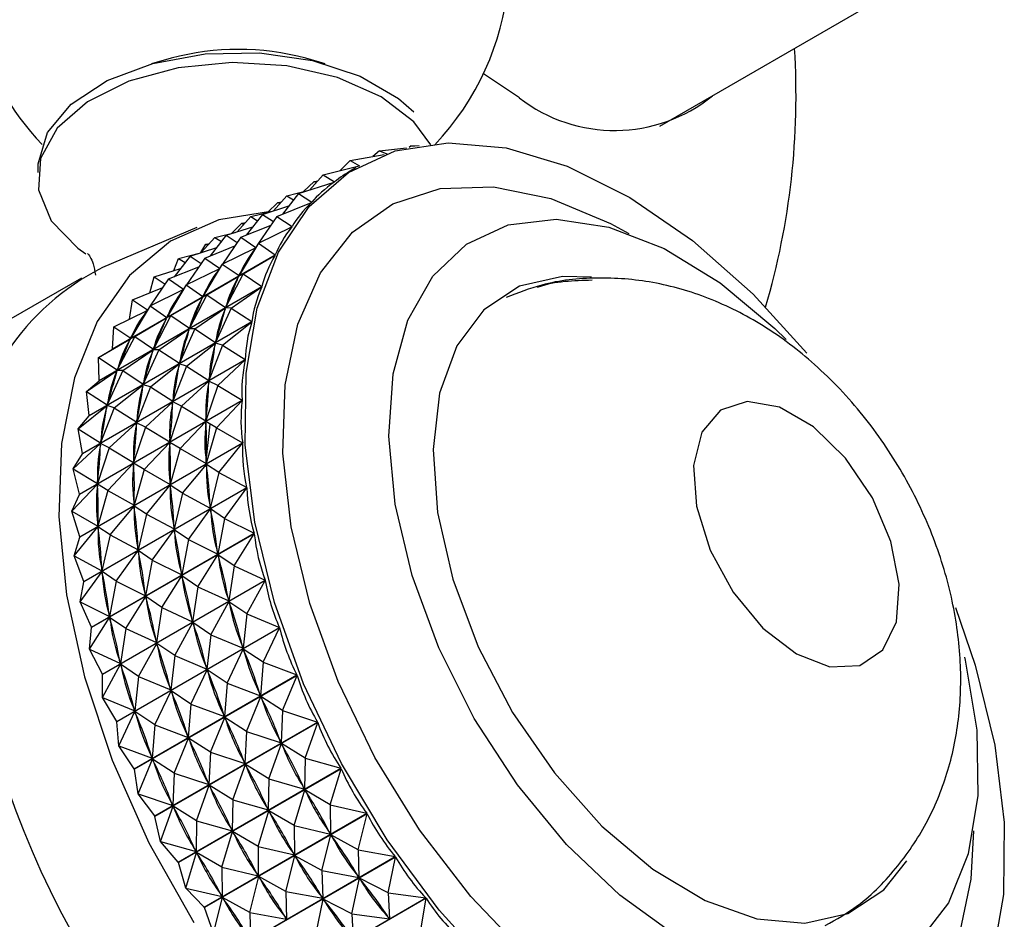
# Model space of a CAD drawing. Units: millimetres. Extents: x 4 to 1496, y 5 to 1495.
# Drawn here: x 192 to 215, y 312 to 334 of the extents above; entities that cross this region are included whole.
import ezdxf

# ---------------------------------------------------------------- set-up
doc = ezdxf.new("R2010")
doc.units = ezdxf.units.MM

msp = doc.modelspace()

# ---------------------------------------------------------------- linework, layer by layer
at = {"color": 7, "linetype": 'Continuous', "lineweight": 25}
for p, q in [((206.944, 331.068), (213.157, 334.655)), ((195.231, 332.698), (194.763, 332.568)), ((198.926, 332.568), (198.457, 332.698)), ((203.579, 331.749), (202.717, 332.322)), ((200.229, 330.477), (200.873, 330.548)), ((200.986, 330.599), (200.935, 330.562)), ((200.986, 330.599), (201.176, 330.608)), ((200.986, 330.599), (201.063, 330.588)), ((199.522, 330.244), (200.334, 330.388)), ((200.229, 330.477), (200.068, 330.34)), ((200.229, 330.477), (200.399, 330.411)), ((198.873, 329.902), (199.738, 330.117)), ((199.522, 330.244), (199.273, 330.002)), ((199.522, 330.244), (199.749, 330.123)), ((199.658, 330.072), (199.582, 330.028)), ((198.873, 329.902), (198.548, 329.54)), ((198.873, 329.902), (199.144, 329.735)), ((198.286, 329.455), (199.139, 329.731)), ((198.656, 329.744), (198.407, 329.502)), ((198.656, 329.744), (198.745, 329.759)), ((198.656, 329.744), (198.707, 329.717)), ((199.136, 329.73), (199.144, 329.735)), ((198.006, 329.402), (197.682, 329.04)), ((198.286, 329.455), (197.898, 328.96)), ((198.006, 329.402), (198.501, 329.525)), ((198.006, 329.402), (198.167, 329.303)), ((198.286, 329.455), (198.601, 329.247)), ((197.42, 328.955), (198.055, 329.161)), ((197.79, 329.244), (197.541, 329.001)), ((197.767, 328.907), (198.597, 329.242)), ((197.79, 329.244), (197.878, 329.259)), ((197.79, 329.244), (197.84, 329.217)), ((198.585, 329.237), (198.601, 329.247)), ((197.14, 328.902), (196.815, 328.54)), ((197.42, 328.955), (197.031, 328.46)), ((197.14, 328.902), (197.635, 329.025)), ((197.14, 328.902), (197.301, 328.803)), ((197.767, 328.907), (197.328, 328.266)), ((197.42, 328.955), (197.682, 328.782)), ((197.767, 328.907), (198.128, 328.662)), ((195.846, 328.64), (193.586, 327.681)), ((196.553, 328.455), (197.189, 328.661)), ((196.924, 328.744), (196.675, 328.501)), ((196.901, 328.407), (197.625, 328.7)), ((196.924, 328.744), (197.012, 328.759)), ((196.924, 328.744), (196.974, 328.717)), ((197.322, 328.263), (198.124, 328.656)), ((198.086, 328.638), (198.128, 328.662)), ((196.274, 328.402), (195.949, 328.04)), ((196.553, 328.455), (196.165, 327.96)), ((196.274, 328.402), (196.769, 328.525)), ((196.274, 328.402), (196.435, 328.303)), ((196.901, 328.407), (196.462, 327.766)), ((196.553, 328.455), (196.816, 328.282)), ((196.901, 328.407), (197.258, 328.164)), ((195.687, 327.955), (196.323, 328.161)), ((195.944, 328.038), (196.058, 328.243)), ((196.035, 327.907), (196.759, 328.2)), ((196.058, 328.243), (196.146, 328.259)), ((196.058, 328.243), (196.108, 328.217)), ((197.322, 328.263), (196.859, 327.488)), ((197.22, 328.138), (197.254, 328.157)), ((197.322, 328.263), (197.251, 328.153)), ((197.322, 328.263), (197.728, 327.985)), ((197.725, 327.979), (193.823, 325.727)), ((193.827, 325.733), (197.728, 327.985)), ((195.687, 327.955), (195.299, 327.46)), ((195.408, 327.902), (195.902, 328.025)), ((195.687, 327.955), (195.949, 327.782)), ((196.456, 327.763), (197.251, 328.153)), ((196.955, 327.529), (197.725, 327.979)), ((197.237, 328.129), (197.251, 328.153)), ((195.169, 327.407), (195.893, 327.7)), ((195.292, 327.607), (195.408, 327.902)), ((195.408, 327.902), (195.568, 327.803)), ((196.035, 327.907), (195.596, 327.266)), ((196.456, 327.763), (195.992, 326.988)), ((196.035, 327.907), (196.392, 327.664)), ((196.456, 327.763), (196.385, 327.653)), ((196.456, 327.763), (196.859, 327.488)), ((194.721, 327.076), (194.821, 327.455)), ((194.821, 327.455), (195.457, 327.661)), ((194.821, 327.455), (195.083, 327.282)), ((195.59, 327.263), (196.385, 327.653)), ((196.088, 327.028), (196.852, 327.475)), ((196.354, 327.638), (196.387, 327.657)), ((196.37, 327.629), (196.385, 327.653)), ((196.955, 327.529), (196.536, 326.726)), ((196.841, 327.448), (196.852, 327.475)), ((196.955, 327.529), (196.852, 327.475)), ((196.859, 327.488), (196.873, 327.512)), ((196.955, 327.529), (197.406, 327.223)), ((193.077, 327.427), (186.713, 323.753)), ((197.404, 327.217), (193.502, 324.964)), ((193.505, 324.971), (197.406, 327.223)), ((195.169, 327.407), (194.73, 326.766)), ((195.59, 327.263), (195.126, 326.487)), ((195.169, 327.407), (195.526, 327.164)), ((195.59, 327.263), (195.518, 327.153)), ((195.59, 327.263), (195.992, 326.988)), ((196.668, 326.711), (197.404, 327.217)), ((194.303, 326.907), (195.027, 327.2)), ((194.724, 326.763), (195.518, 327.153)), ((195.488, 327.138), (195.521, 327.157)), ((195.504, 327.128), (195.518, 327.153)), ((196.088, 327.028), (195.67, 326.226)), ((196.088, 327.028), (195.986, 326.975)), ((195.992, 326.988), (196.007, 327.012)), ((196.088, 327.028), (196.536, 326.726)), ((194.232, 326.446), (194.303, 326.907)), ((194.724, 326.763), (194.26, 325.987)), ((194.303, 326.907), (194.66, 326.664)), ((194.724, 326.763), (194.652, 326.653)), ((194.724, 326.763), (195.126, 326.487)), ((195.222, 326.528), (195.986, 326.975)), ((195.974, 326.948), (195.986, 326.975)), ((196.536, 326.726), (196.548, 326.753)), ((193.857, 326.263), (194.652, 326.653)), ((194.621, 326.638), (194.655, 326.657)), ((194.638, 326.628), (194.652, 326.653)), ((195.222, 326.528), (194.804, 325.726)), ((195.222, 326.528), (195.12, 326.475)), ((195.126, 326.487), (195.14, 326.512)), ((195.222, 326.528), (195.67, 326.226)), ((195.801, 326.211), (196.531, 326.712)), ((196.668, 326.711), (196.295, 325.887)), ((196.523, 326.682), (196.531, 326.712)), ((196.668, 326.711), (196.531, 326.712)), ((196.668, 326.711), (197.165, 326.384)), ((197.164, 326.376), (193.262, 324.124)), ((193.264, 324.131), (197.165, 326.384)), ((194.356, 326.028), (195.12, 326.475)), ((195.108, 326.448), (195.12, 326.475)), ((196.464, 325.818), (197.164, 326.376)), ((193.827, 325.733), (193.857, 326.263)), ((193.857, 326.263), (194.26, 325.987)), ((194.935, 325.711), (195.665, 326.212)), ((195.801, 326.211), (195.429, 325.386)), ((195.657, 326.182), (195.665, 326.212)), ((195.801, 326.211), (195.665, 326.212)), ((195.67, 326.226), (195.682, 326.253)), ((195.801, 326.211), (196.295, 325.887)), ((193.49, 325.528), (194.254, 325.975)), ((194.356, 326.028), (193.938, 325.226)), ((194.242, 325.948), (194.254, 325.975)), ((194.356, 326.028), (194.254, 325.975)), ((194.26, 325.987), (194.274, 326.012)), ((194.356, 326.028), (194.804, 325.726)), ((195.598, 325.318), (196.291, 325.871)), ((196.464, 325.818), (196.136, 324.977)), ((196.286, 325.839), (196.291, 325.871)), ((196.464, 325.818), (196.291, 325.871)), ((196.295, 325.887), (196.303, 325.917)), ((196.464, 325.818), (197.007, 325.474)), ((193.49, 325.528), (193.823, 325.727)), ((194.069, 325.211), (194.799, 325.712)), ((194.935, 325.711), (194.562, 324.886)), ((194.79, 325.682), (194.799, 325.712)), ((194.935, 325.711), (194.799, 325.712)), ((194.804, 325.726), (194.815, 325.753)), ((194.935, 325.711), (195.429, 325.386)), ((197.006, 325.466), (193.104, 323.213)), ((193.105, 323.221), (197.007, 325.474)), ((193.49, 325.528), (193.938, 325.226)), ((193.505, 324.971), (193.49, 325.528)), ((194.732, 324.818), (195.425, 325.371)), ((195.419, 325.339), (195.425, 325.371)), ((195.598, 325.318), (195.425, 325.371)), ((195.429, 325.386), (195.437, 325.417)), ((196.346, 324.857), (197.006, 325.466)), ((193.203, 324.711), (193.933, 325.212)), ((194.069, 325.211), (193.696, 324.386)), ((193.924, 325.182), (193.933, 325.212)), ((194.069, 325.211), (193.933, 325.212)), ((193.938, 325.226), (193.949, 325.253)), ((194.069, 325.211), (194.562, 324.886)), ((195.598, 325.318), (195.27, 324.477)), ((195.598, 325.318), (196.136, 324.977)), ((193.203, 324.711), (193.502, 324.964)), ((193.866, 324.318), (194.559, 324.871)), ((194.553, 324.838), (194.559, 324.871)), ((194.732, 324.818), (194.559, 324.871)), ((194.562, 324.886), (194.571, 324.917)), ((195.48, 324.357), (196.134, 324.96)), ((196.346, 324.857), (196.062, 324.005)), ((196.131, 324.925), (196.134, 324.96)), ((196.346, 324.857), (196.134, 324.96)), ((196.136, 324.977), (196.142, 325.009)), ((196.346, 324.857), (196.933, 324.502)), ((193.203, 324.711), (193.696, 324.386)), ((193.264, 324.131), (193.203, 324.711)), ((194.732, 324.818), (194.404, 323.977)), ((194.732, 324.818), (195.27, 324.477)), ((196.933, 324.494), (193.031, 322.241)), ((193.032, 322.25), (196.933, 324.502)), ((193.696, 324.386), (193.705, 324.417)), ((194.614, 323.857), (195.268, 324.46)), ((195.265, 324.425), (195.268, 324.46)), ((195.48, 324.357), (195.268, 324.46)), ((195.27, 324.477), (195.276, 324.509)), ((196.315, 323.839), (196.933, 324.494)), ((192.999, 323.818), (193.693, 324.371)), ((193.866, 324.318), (193.538, 323.477)), ((193.687, 324.338), (193.693, 324.371)), ((193.866, 324.318), (193.693, 324.371)), ((193.866, 324.318), (194.404, 323.977)), ((195.48, 324.357), (195.196, 323.505)), ((195.48, 324.357), (196.062, 324.005)), ((192.999, 323.818), (193.262, 324.124)), ((193.264, 324.131), (193.262, 324.124)), ((193.748, 323.357), (194.402, 323.96)), ((194.399, 323.925), (194.402, 323.96)), ((194.614, 323.857), (194.402, 323.96)), ((194.404, 323.977), (194.409, 324.009)), ((195.449, 323.339), (196.061, 323.988)), ((196.315, 323.839), (196.061, 323.988)), ((196.062, 323.951), (196.061, 323.988)), ((196.062, 324.005), (196.065, 324.04)), ((196.072, 323.051), (196.167, 323.925)), ((192.999, 323.818), (193.538, 323.477)), ((193.105, 323.221), (192.999, 323.818)), ((194.614, 323.857), (194.33, 323.005)), ((194.614, 323.857), (195.196, 323.505)), ((196.315, 323.839), (196.073, 322.981)), ((196.315, 323.839), (196.945, 323.478)), ((192.881, 322.857), (193.536, 323.46)), ((193.043, 321.225), (196.945, 323.478)), ((196.945, 323.469), (193.043, 321.216)), ((193.533, 323.425), (193.536, 323.46)), ((193.748, 323.357), (193.536, 323.46)), ((193.538, 323.477), (193.543, 323.509)), ((194.582, 322.839), (195.195, 323.488)), ((195.449, 323.339), (195.195, 323.488)), ((195.196, 323.451), (195.195, 323.488)), ((195.196, 323.505), (195.198, 323.54)), ((196.37, 322.771), (196.945, 323.469)), ((192.881, 322.857), (193.104, 323.213)), ((193.105, 323.221), (193.104, 323.213)), ((193.748, 323.357), (193.463, 322.505)), ((193.748, 323.357), (194.33, 323.005)), ((195.449, 323.339), (195.207, 322.481)), ((195.449, 323.339), (196.073, 322.981)), ((193.716, 322.339), (194.329, 322.988)), ((194.582, 322.839), (194.329, 322.988)), ((194.329, 322.951), (194.329, 322.988)), ((194.33, 323.005), (194.332, 323.04)), ((196.073, 322.981), (196.073, 323.018)), ((192.881, 322.857), (193.463, 322.505)), ((193.032, 322.25), (192.881, 322.857)), ((194.582, 322.839), (194.341, 321.981)), ((194.582, 322.839), (195.207, 322.481)), ((195.504, 322.271), (196.074, 322.963)), ((196.37, 322.771), (196.074, 322.963)), ((196.077, 322.924), (196.074, 322.963)), ((196.37, 322.771), (196.169, 321.914)), ((196.37, 322.771), (197.041, 322.411)), ((193.463, 322.505), (193.466, 322.54)), ((195.207, 322.481), (195.206, 322.518)), ((192.85, 321.838), (193.463, 322.488)), ((193.139, 320.158), (197.041, 322.411)), ((197.042, 322.401), (193.14, 320.149)), ((193.716, 322.339), (193.463, 322.488)), ((193.463, 322.451), (193.463, 322.488)), ((193.716, 322.339), (193.474, 321.481)), ((193.716, 322.339), (194.341, 321.981)), ((194.638, 321.771), (195.208, 322.463)), ((195.504, 322.271), (195.208, 322.463)), ((195.211, 322.424), (195.208, 322.463)), ((195.504, 322.271), (195.303, 321.414)), ((195.504, 322.271), (196.169, 321.914)), ((196.512, 321.665), (197.042, 322.401)), ((192.85, 321.838), (193.031, 322.241)), ((193.032, 322.25), (193.031, 322.241)), ((192.85, 321.838), (193.474, 321.481)), ((193.043, 321.225), (192.85, 321.838)), ((193.771, 321.271), (194.341, 321.963)), ((194.341, 321.981), (194.34, 322.018)), ((194.638, 321.771), (194.341, 321.963)), ((194.345, 321.924), (194.341, 321.963)), ((195.645, 321.165), (196.171, 321.895)), ((196.169, 321.914), (196.165, 321.952)), ((196.512, 321.665), (196.171, 321.895)), ((196.178, 321.855), (196.171, 321.895)), ((194.638, 321.771), (194.437, 320.914)), ((194.638, 321.771), (195.303, 321.414)), ((196.512, 321.665), (196.349, 320.813)), ((196.512, 321.665), (197.221, 321.31)), ((192.905, 320.771), (193.475, 321.463)), ((193.474, 321.481), (193.474, 321.518)), ((193.771, 321.271), (193.475, 321.463)), ((193.479, 321.424), (193.475, 321.463)), ((194.779, 320.665), (195.305, 321.395)), ((195.303, 321.414), (195.299, 321.452)), ((195.645, 321.165), (195.305, 321.395)), ((195.312, 321.355), (195.305, 321.395)), ((192.905, 320.771), (193.043, 321.216)), ((193.043, 321.225), (193.043, 321.216)), ((193.32, 319.058), (197.221, 321.31)), ((197.223, 321.301), (193.322, 319.048)), ((193.771, 321.271), (193.57, 320.413)), ((193.771, 321.271), (194.437, 320.914)), ((195.645, 321.165), (195.483, 320.313)), ((195.645, 321.165), (196.349, 320.813)), ((196.738, 320.53), (197.223, 321.301)), ((193.913, 320.165), (194.439, 320.895)), ((194.437, 320.914), (194.433, 320.952)), ((194.779, 320.665), (194.439, 320.895)), ((194.445, 320.855), (194.439, 320.895)), ((196.349, 320.813), (196.343, 320.853)), ((192.905, 320.771), (193.57, 320.413)), ((193.139, 320.158), (192.905, 320.771)), ((194.779, 320.665), (194.617, 319.813)), ((194.779, 320.665), (195.483, 320.313)), ((195.872, 320.03), (196.353, 320.794)), ((196.738, 320.53), (196.353, 320.794)), ((196.362, 320.753), (196.353, 320.794)), ((193.047, 319.665), (193.573, 320.395)), ((193.57, 320.413), (193.567, 320.452)), ((193.913, 320.165), (193.573, 320.395)), ((193.579, 320.355), (193.573, 320.395)), ((196.738, 320.53), (196.612, 319.69)), ((196.738, 320.53), (197.484, 320.187)), ((193.047, 319.665), (193.14, 320.149)), ((193.139, 320.158), (193.14, 320.149)), ((193.583, 317.934), (197.484, 320.187)), ((197.487, 320.177), (193.585, 317.925)), ((193.913, 320.165), (193.75, 319.313)), ((193.913, 320.165), (194.617, 319.813)), ((195.006, 319.53), (195.487, 320.294)), ((195.483, 320.313), (195.476, 320.353)), ((195.872, 320.03), (195.487, 320.294)), ((195.496, 320.253), (195.487, 320.294)), ((197.048, 319.377), (197.487, 320.177)), ((195.872, 320.03), (195.745, 319.19)), ((195.872, 320.03), (196.612, 319.69)), ((193.047, 319.665), (193.75, 319.313)), ((193.32, 319.058), (193.047, 319.665)), ((194.14, 319.03), (194.621, 319.794)), ((194.617, 319.813), (194.61, 319.853)), ((195.006, 319.53), (194.621, 319.794)), ((194.63, 319.753), (194.621, 319.794)), ((196.181, 318.877), (196.617, 319.67)), ((196.612, 319.69), (196.602, 319.73)), ((197.048, 319.377), (196.617, 319.67)), ((196.629, 319.629), (196.617, 319.67)), ((195.006, 319.53), (194.879, 318.69)), ((195.006, 319.53), (195.745, 319.19)), ((193.273, 318.53), (193.754, 319.294)), ((193.75, 319.313), (193.744, 319.352)), ((194.14, 319.03), (193.754, 319.294)), ((193.764, 319.253), (193.754, 319.294)), ((195.745, 319.19), (195.736, 319.23)), ((197.048, 319.377), (196.954, 318.554)), ((197.048, 319.377), (197.827, 319.051)), ((193.273, 318.53), (193.322, 319.048)), ((193.32, 319.058), (193.322, 319.048)), ((193.925, 316.799), (197.827, 319.051)), ((197.83, 319.041), (193.929, 316.789)), ((194.14, 319.03), (194.013, 318.19)), ((194.14, 319.03), (194.879, 318.69)), ((195.315, 318.377), (195.751, 319.17)), ((196.181, 318.877), (195.751, 319.17)), ((195.763, 319.129), (195.751, 319.17)), ((197.437, 318.218), (197.83, 319.041)), ((194.879, 318.69), (194.87, 318.73)), ((196.181, 318.877), (196.088, 318.054)), ((196.181, 318.877), (196.954, 318.554)), ((193.273, 318.53), (194.013, 318.19)), ((193.583, 317.934), (193.273, 318.53)), ((194.449, 317.877), (194.885, 318.67)), ((195.315, 318.377), (194.885, 318.67)), ((194.897, 318.629), (194.885, 318.67)), ((196.571, 317.717), (196.961, 318.534)), ((196.954, 318.554), (196.942, 318.595)), ((197.437, 318.218), (196.961, 318.534)), ((196.976, 318.493), (196.961, 318.534)), ((195.315, 318.377), (195.222, 317.554)), ((195.315, 318.377), (196.088, 318.054)), ((193.583, 317.377), (194.018, 318.17)), ((194.013, 318.19), (194.004, 318.23)), ((194.449, 317.877), (194.018, 318.17)), ((194.031, 318.129), (194.018, 318.17)), ((195.705, 317.217), (196.095, 318.034)), ((196.088, 318.054), (196.076, 318.095)), ((196.571, 317.717), (196.095, 318.034)), ((196.11, 317.993), (196.095, 318.034)), ((197.437, 318.218), (197.374, 317.417)), ((197.437, 318.218), (198.247, 317.914)), ((193.583, 317.377), (193.585, 317.925)), ((194.345, 315.662), (198.247, 317.914)), ((198.251, 317.904), (194.349, 315.652)), ((194.449, 317.877), (194.356, 317.054)), ((194.449, 317.877), (195.222, 317.554)), ((197.903, 317.061), (198.251, 317.904)), ((194.838, 316.717), (195.228, 317.534)), ((195.222, 317.554), (195.209, 317.595)), ((195.705, 317.217), (195.228, 317.534)), ((195.244, 317.493), (195.228, 317.534)), ((196.571, 317.717), (196.507, 316.917)), ((196.571, 317.717), (197.374, 317.417)), ((193.583, 317.377), (194.356, 317.054)), ((193.925, 316.799), (193.583, 317.377)), ((197.037, 316.561), (197.382, 317.397)), ((197.374, 317.417), (197.358, 317.457)), ((197.903, 317.061), (197.382, 317.397)), ((197.399, 317.356), (197.382, 317.397)), ((194.356, 317.054), (194.343, 317.095)), ((195.705, 317.217), (195.641, 316.416)), ((195.705, 317.217), (196.507, 316.917)), ((197.903, 317.061), (197.866, 316.288)), ((197.903, 317.061), (198.739, 316.786)), ((193.972, 316.217), (194.362, 317.034)), ((194.838, 316.717), (194.362, 317.034)), ((194.377, 316.993), (194.362, 317.034)), ((196.17, 316.061), (196.515, 316.897)), ((196.507, 316.917), (196.492, 316.957)), ((197.037, 316.561), (196.515, 316.897)), ((196.533, 316.856), (196.515, 316.897)), ((193.972, 316.217), (193.929, 316.789)), ((194.838, 316.717), (194.775, 315.916)), ((194.838, 314.533), (198.739, 316.786)), ((194.838, 316.717), (195.641, 316.416)), ((198.744, 316.776), (194.842, 314.524)), ((198.441, 315.92), (198.744, 316.776)), ((195.304, 315.561), (195.649, 316.397)), ((195.641, 316.416), (195.626, 316.457)), ((196.17, 316.061), (195.649, 316.397)), ((195.667, 316.356), (195.649, 316.397)), ((197.037, 316.561), (197, 315.788)), ((197.037, 316.561), (197.866, 316.288)), ((193.972, 316.217), (194.775, 315.916)), ((194.345, 315.662), (193.972, 316.217)), ((197.574, 315.42), (197.875, 316.268)), ((197.866, 316.288), (197.848, 316.328)), ((198.441, 315.92), (197.875, 316.268)), ((197.895, 316.229), (197.875, 316.268)), ((194.438, 315.061), (194.783, 315.897)), ((194.775, 315.916), (194.76, 315.957)), ((195.304, 315.561), (194.783, 315.897)), ((194.801, 315.856), (194.783, 315.897)), ((196.17, 316.061), (196.133, 315.288)), ((196.17, 316.061), (197, 315.788)), ((198.441, 315.92), (198.426, 315.179)), ((198.441, 315.92), (199.3, 315.677)), ((194.438, 315.061), (194.349, 315.652)), ((195.398, 313.424), (199.3, 315.677)), ((199.305, 315.667), (195.403, 313.415)), ((196.708, 314.92), (197.009, 315.768)), ((197, 315.788), (196.982, 315.828)), ((197.574, 315.42), (197.009, 315.768)), ((197.029, 315.729), (197.009, 315.768)), ((199.045, 314.803), (199.305, 315.667)), ((195.304, 315.561), (195.267, 314.788)), ((195.304, 315.561), (196.133, 315.288)), ((197.574, 315.42), (197.56, 314.679)), ((197.574, 315.42), (198.426, 315.179)), ((195.842, 314.42), (196.143, 315.268)), ((196.133, 315.288), (196.116, 315.328)), ((196.708, 314.92), (196.143, 315.268)), ((196.163, 315.229), (196.143, 315.268)), ((198.426, 315.179), (198.406, 315.218)), ((194.438, 315.061), (195.267, 314.788)), ((194.838, 314.533), (194.438, 315.061)), ((198.179, 314.303), (198.437, 315.16)), ((199.045, 314.803), (198.437, 315.16)), ((198.459, 315.121), (198.437, 315.16)), ((194.976, 313.92), (195.276, 314.768)), ((195.267, 314.788), (195.249, 314.828)), ((195.842, 314.42), (195.276, 314.768)), ((195.296, 314.728), (195.276, 314.768)), ((196.708, 314.92), (196.694, 314.179)), ((196.708, 314.92), (197.56, 314.679)), ((197.56, 314.679), (197.54, 314.718)), ((199.045, 314.803), (199.05, 314.099)), ((199.045, 314.803), (199.924, 314.597)), ((194.976, 313.92), (194.842, 314.524)), ((196.022, 312.345), (199.924, 314.597)), ((199.929, 314.588), (196.028, 312.336)), ((197.313, 313.803), (197.57, 314.66)), ((198.179, 314.303), (197.57, 314.66)), ((197.593, 314.621), (197.57, 314.66)), ((199.711, 313.722), (199.929, 314.588)), ((195.842, 314.42), (195.828, 313.679)), ((195.842, 314.42), (196.694, 314.179)), ((198.179, 314.303), (198.184, 313.599)), ((198.179, 314.303), (199.05, 314.099)), ((196.447, 313.303), (196.704, 314.159)), ((196.694, 314.179), (196.674, 314.218)), ((197.313, 313.803), (196.704, 314.159)), ((196.727, 314.121), (196.704, 314.159)), ((198.845, 313.222), (199.061, 314.081)), ((199.05, 314.099), (199.027, 314.138)), ((199.711, 313.722), (199.061, 314.081)), ((199.086, 314.043), (199.061, 314.081)), ((194.976, 313.92), (195.828, 313.679)), ((195.398, 313.424), (194.976, 313.92)), ((197.313, 313.803), (197.317, 313.099)), ((197.313, 313.803), (198.184, 313.599)), ((195.58, 312.803), (195.838, 313.659)), ((195.828, 313.679), (195.808, 313.718)), ((196.447, 313.303), (195.838, 313.659)), ((195.86, 313.621), (195.838, 313.659)), ((196.703, 311.306), (200.605, 313.558)), ((200.611, 313.549), (196.709, 311.297)), ((197.979, 312.722), (198.195, 313.581)), ((198.184, 313.599), (198.161, 313.638)), ((198.845, 313.222), (198.195, 313.581)), ((198.219, 313.543), (198.195, 313.581)), ((199.711, 313.722), (200.605, 313.558)), ((199.711, 313.722), (199.731, 313.059)), ((200.432, 312.687), (200.611, 313.549)), ((195.58, 312.803), (195.403, 313.415)), ((196.447, 313.303), (196.451, 312.599)), ((196.447, 313.303), (197.317, 313.099)), ((197.113, 312.222), (197.329, 313.081)), ((197.317, 313.099), (197.295, 313.138)), ((197.979, 312.722), (197.329, 313.081)), ((197.353, 313.043), (197.329, 313.081)), ((198.845, 313.222), (198.864, 312.559)), ((198.845, 313.222), (199.731, 313.059)), ((199.731, 313.059), (199.706, 313.097)), ((199.566, 312.187), (199.743, 313.042)), ((200.432, 312.687), (199.743, 313.042)), ((199.769, 313.006), (199.743, 313.042)), ((195.58, 312.803), (196.451, 312.599)), ((196.022, 312.345), (195.58, 312.803)), ((196.246, 311.722), (196.463, 312.581)), ((196.451, 312.599), (196.429, 312.638)), ((197.113, 312.222), (196.463, 312.581)), ((196.487, 312.543), (196.463, 312.581)), ((197.979, 312.722), (197.998, 312.059)), ((197.979, 312.722), (198.864, 312.559)), ((198.864, 312.559), (198.84, 312.597)), ((200.432, 312.687), (201.336, 312.568)), ((200.432, 312.687), (200.462, 312.069)), ((197.435, 310.316), (201.336, 312.568)), ((201.343, 312.56), (197.441, 310.308)), ((198.7, 311.687), (198.877, 312.542)), ((199.566, 312.187), (198.877, 312.542)), ((198.903, 312.506), (198.877, 312.542)), ((201.202, 311.707), (201.343, 312.56)), ((196.246, 311.722), (196.028, 312.336)), ((197.113, 312.222), (197.132, 311.559)), ((197.113, 312.222), (197.998, 312.059)), ((199.566, 312.187), (199.596, 311.569)), ((199.566, 312.187), (200.462, 312.069)), ((200.462, 312.069), (200.436, 312.105)), ((197.998, 312.059), (197.974, 312.097))]:
    msp.add_line(p, q, dxfattribs=at)
at = {"color": 7, "linetype": 'Continuous', "lineweight": 25, "flags": 128}
for points in [[(192.04, 329.962), (192.04, 330.17), (192.267, 330.915), (192.833, 331.596), (193.697, 332.164), (194.794, 332.576), (196.043, 332.803), (197.352, 332.826), (198.623, 332.644), (199.762, 332.272), (200.685, 331.736), (201.047, 331.414)], [(201.456, 330.621), (201.052, 331.171), (200.262, 331.776), (199.22, 332.236), (198.001, 332.516), (196.696, 332.596), (195.402, 332.47), (194.215, 332.147), (193.224, 331.651), (192.5, 331.019), (192.099, 330.298), (192.05, 329.541), (192.356, 328.805), (192.996, 328.143), (193.187, 328.006)], [(197.706, 319.649), (197.236, 321.573), (197.008, 323.424), (197.028, 325.152), (197.296, 326.709), (197.804, 328.053), (198.539, 329.148), (199.48, 329.963), (200.602, 330.476), (201.874, 330.674), (203.262, 330.55), (204.727, 330.109), (206.23, 329.361), (207.729, 328.329), (209.185, 327.039), (210.469, 325.632)], [(197.615, 329.024), (196.37, 328.827), (195.212, 328.31), (194.233, 327.491), (193.459, 326.39), (192.911, 325.036), (192.601, 323.463), (192.539, 321.714), (192.725, 319.832), (193.156, 317.867), (193.819, 315.869), (194.698, 313.891), (195.771, 311.983)], [(201.008, 320.297), (200.605, 322.01), (200.452, 323.641), (200.554, 325.13), (200.908, 326.423), (201.501, 327.474), (202.311, 328.244), (203.31, 328.707), (204.462, 328.844), (205.723, 328.651), (207.05, 328.136), (208.394, 327.316), (209.706, 326.221), (209.975, 325.958)], [(205.306, 327.447), (204.615, 327.469), (203.585, 327.233), (202.727, 326.669), (202.078, 325.801), (201.667, 324.667), (201.512, 323.317), (201.62, 321.809), (201.985, 320.21), (202.593, 318.589), (203.416, 317.017), (204.418, 315.564), (205.556, 314.291), (206.78, 313.256), (208.037, 312.504), (209.27, 312.066), (210.428, 311.963), (211.458, 312.199), (212.316, 312.763), (212.867, 313.456)], [(210.223, 318.418), (211.027, 318.109), (211.743, 318.143), (212.295, 318.516), (212.622, 319.189), (212.69, 320.088), (212.49, 321.115), (212.044, 322.16), (211.401, 323.109), (210.63, 323.859), (209.816, 324.33), (209.045, 324.469), (208.402, 324.262), (207.957, 323.732), (207.757, 322.935), (207.824, 321.959), (208.151, 320.909), (208.703, 319.898), (209.42, 319.037), (210.223, 318.418)], [(214.251, 318.34), (214.267, 318.272), (214.546, 316.592), (214.572, 315.025), (214.343, 313.628), (213.867, 312.451), (213.162, 311.536), (212.254, 310.917), (211.174, 310.616), (209.962, 310.644), (208.662, 310.999), (207.32, 311.67), (205.986, 312.632), (204.708, 313.849), (203.531, 315.279), (202.498, 316.869), (201.647, 318.562), (201.008, 320.297)], [(214.036, 319.532), (214.509, 318.151), (214.979, 316.227), (215.207, 314.375), (215.187, 312.647), (214.919, 311.09), (214.411, 309.746), (213.676, 308.651), (212.735, 307.836), (211.613, 307.323), (210.341, 307.125), (208.953, 307.249), (207.488, 307.691), (205.985, 308.438), (204.485, 309.471), (203.03, 310.76), (201.659, 312.272), (200.409, 313.965), (199.314, 315.792), (198.405, 317.704), (197.706, 319.649), (197.706, 319.649)], [(193.585, 317.925), (193.585, 317.926), (193.585, 317.927), (193.584, 317.928), (193.584, 317.93), (193.584, 317.931), (193.583, 317.932), (193.583, 317.933), (193.583, 317.934)], [(193.929, 316.789), (193.928, 316.79), (193.928, 316.792), (193.928, 316.793), (193.927, 316.794), (193.927, 316.795), (193.926, 316.796), (193.926, 316.798), (193.925, 316.799)], [(194.349, 315.652), (194.349, 315.653), (194.348, 315.654), (194.348, 315.655), (194.347, 315.657), (194.347, 315.658), (194.346, 315.659), (194.346, 315.66), (194.345, 315.662)], [(194.842, 314.524), (194.842, 314.525), (194.841, 314.526), (194.84, 314.527), (194.84, 314.528), (194.839, 314.53), (194.839, 314.531), (194.838, 314.532), (194.838, 314.533)], [(195.403, 313.415), (195.403, 313.416), (195.402, 313.417), (195.401, 313.418), (195.401, 313.419), (195.4, 313.421), (195.4, 313.422), (195.399, 313.423), (195.398, 313.424)], [(196.028, 312.336), (196.027, 312.337), (196.026, 312.338), (196.026, 312.339), (196.025, 312.34), (196.024, 312.342), (196.023, 312.343), (196.023, 312.344), (196.022, 312.345)]]:
    msp.add_lwpolyline(points, dxfattribs=at)
at = {"color": 8, "linetype": 'Continuous', "lineweight": 25, "flags": 128}
for points in [[(198.555, 319.624), (198.11, 321.467), (197.912, 323.234), (197.964, 324.869), (198.266, 326.325), (198.809, 327.557), (199.576, 328.527), (200.544, 329.206), (201.683, 329.573), (202.959, 329.617), (204.333, 329.337), (205.763, 328.741), (206.201, 328.5)], [(214.468, 314.18), (214.405, 313.019), (214.102, 311.563), (213.56, 310.331), (212.793, 309.361), (211.825, 308.683), (210.686, 308.316), (209.41, 308.272), (208.036, 308.552), (206.606, 309.148), (205.163, 310.041), (203.751, 311.206), (202.413, 312.605), (201.189, 314.197), (200.118, 315.933), (199.231, 317.761), (198.555, 319.624)]]:
    msp.add_lwpolyline(points, dxfattribs=at)
at = {"color": 7, "linetype": 'Continuous', "lineweight": 25}
for centre, radius, start, end in [((192.213, 331.801), 18, 56.3851, 187.0797), ((196.844, 335.109), 6.5, 316.3909, 107.8504), ((196.844, 335.109), 6.5, 107.8504, 223.5869), ((196.844, 326.754), 6.158, 74.8184, 105.1816), ((192.213, 331.801), 18, 343.6506, 3.6095), ((205.863, 334.695), 3.728, 232.2082, 309.0743), ((196.25, 322.367), 5.944, 116.6237, 176.0844), ((199.219, 323.028), 6.033, 153.3649, 153.4308), ((200.188, 322.622), 7.084, 160.6318, 160.691), ((212.373, 322.517), 22.3, 188.5188, 231.4812), ((206.009, 318.843), 22.3, 188.5188, 231.4812)]:
    msp.add_arc(centre, radius, start, end, dxfattribs=at)
for centre, major_axis, ratio, start_param, end_param in [((227.309, 331.139), (28.593, 2.098), 0.126706, 2.885263, 2.95863), ((227.309, 331.139), (29.017, 2.667), 0.158641, 2.884317, 2.980149), ((227.309, 331.139), (29.384, 3.286), 0.188614, 2.905188, 3.00102), ((227.309, 331.139), (29.693, 3.956), 0.21669, 2.925285, 3.021117), ((183.916, 306.089), (13.785, 22.853), 0.003191, 5.929494, 6.017546), ((226.443, 330.639), (29.693, 3.956), 0.21669, 2.929175, 3.017227), ((227.309, 331.139), (29.941, 4.675), 0.242908, 2.944495, 3.040327), ((183.05, 305.589), (13.785, 22.853), 0.003191, 5.929494, 6.017546), ((225.576, 330.139), (29.693, 3.956), 0.21669, 2.929175, 3.017227), ((183.916, 306.089), (13.177, 22.454), 0.04559, 5.90714, 5.995192), ((226.443, 330.639), (29.941, 4.675), 0.242908, 2.948385, 3.036437), ((227.309, 331.139), (30.127, 5.442), 0.267287, 2.962719, 3.058551), ((182.184, 305.089), (13.785, 22.853), 0.003191, 5.929494, 6.017546), ((224.71, 329.639), (29.693, 3.956), 0.21669, 2.929175, 3.017227), ((183.05, 305.589), (13.177, 22.454), 0.04559, 5.90714, 5.995192), ((225.576, 330.139), (29.941, 4.675), 0.242908, 2.948385, 3.036437), ((181.317, 304.589), (13.785, 22.853), 0.003191, 5.929494, 6.017546), ((223.844, 329.139), (29.693, 3.956), 0.21669, 2.929175, 3.017227), ((183.916, 306.089), (12.598, 21.989), 0.090846, 5.88526, 5.973312), ((226.443, 330.639), (30.127, 5.442), 0.267287, 2.966609, 3.054661), ((182.184, 305.089), (13.177, 22.454), 0.04559, 5.90714, 5.995192), ((224.71, 329.639), (29.941, 4.675), 0.242908, 2.948385, 3.036437), ((227.309, 331.139), (30.248, 6.256), 0.289821, 2.979876, 3.075708), ((183.05, 305.589), (12.598, 21.989), 0.090846, 5.88526, 5.973312), ((225.576, 330.139), (30.127, 5.442), 0.267287, 2.966609, 3.054661), ((181.317, 304.589), (13.177, 22.454), 0.04559, 5.90714, 5.995192), ((223.844, 329.139), (29.941, 4.675), 0.242908, 2.948385, 3.036437), ((183.916, 306.089), (12.053, 21.459), 0.139239, 5.864228, 5.95228), ((226.443, 330.639), (30.248, 6.256), 0.289821, 2.983766, 3.071818), ((182.184, 305.089), (12.598, 21.989), 0.090846, 5.88526, 5.973312), ((224.71, 329.639), (30.127, 5.442), 0.267287, 2.966609, 3.054661), ((183.05, 305.589), (12.053, 21.459), 0.139239, 5.864228, 5.95228), ((225.576, 330.139), (30.248, 6.256), 0.289821, 2.983766, 3.071818), ((227.309, 331.139), (30.303, 7.115), 0.310486, 2.995903, 3.091736), ((181.317, 304.589), (12.598, 21.989), 0.090846, 5.88526, 5.973312), ((223.844, 329.139), (30.127, 5.442), 0.267287, 2.966609, 3.054661), ((226.443, 330.639), (30.303, 7.115), 0.310486, 2.999793, 3.087846), ((183.916, 306.089), (11.549, 20.864), 0.191084, 5.844545, 5.932597), ((182.184, 305.089), (12.053, 21.459), 0.139239, 5.864228, 5.95228), ((224.71, 329.639), (30.248, 6.256), 0.289821, 2.983766, 3.071818), ((225.576, 330.139), (30.303, 7.115), 0.310486, 2.999793, 3.087846), ((183.05, 305.589), (11.549, 20.864), 0.191084, 5.844545, 5.932597), ((227.309, 331.139), (30.29, 8.015), 0.329243, 3.010762, 3.106594), ((181.317, 304.589), (12.053, 21.459), 0.139239, 5.864228, 5.95228), ((223.844, 329.139), (30.248, 6.256), 0.289821, 2.983766, 3.071818), ((224.71, 329.639), (30.303, 7.115), 0.310486, 2.999793, 3.087846), ((182.184, 305.089), (11.549, 20.864), 0.191084, 5.844545, 5.932597), ((226.443, 330.639), (30.29, 8.015), 0.329243, 3.014652, 3.102704), ((183.916, 306.089), (11.096, 20.202), 0.246731, 5.826914, 5.914966), ((225.576, 330.139), (30.29, 8.015), 0.329243, 3.014652, 3.102704), ((183.05, 305.589), (11.096, 20.202), 0.246731, 5.826914, 5.914966), ((227.309, 331.139), (30.209, 8.953), 0.346036, 3.024441, 3.120273), ((223.844, 329.139), (30.303, 7.115), 0.310486, 2.999793, 3.087846), ((181.317, 304.589), (11.549, 20.864), 0.191084, 5.844545, 5.932597), ((224.71, 329.639), (30.29, 8.015), 0.329243, 3.014652, 3.102704), ((182.184, 305.089), (11.096, 20.202), 0.246731, 5.826914, 5.914966), ((226.443, 330.639), (30.209, 8.953), 0.346036, 3.028331, 3.116383), ((183.916, 306.089), (10.707, 19.47), 0.306545, 5.812367, 5.900419), ((223.844, 329.139), (30.29, 8.015), 0.329243, 3.014652, 3.102704), ((181.317, 304.589), (11.096, 20.202), 0.246731, 5.826914, 5.914966), ((225.576, 330.139), (30.209, 8.953), 0.346036, 3.028331, 3.116383), ((183.05, 305.589), (10.707, 19.47), 0.306545, 5.812367, 5.900419), ((227.309, 331.139), (30.057, 9.925), 0.360798, 3.036962, 3.132794), ((224.71, 329.639), (30.209, 8.953), 0.346036, 3.028331, 3.116383), ((182.184, 305.089), (10.707, 19.47), 0.306545, 5.812367, 5.900419), ((183.916, 306.089), (10.405, 18.663), 0.370857, 5.802506, 5.890558), ((226.443, 330.639), (30.057, 9.925), 0.360798, 3.040852, 3.128904), ((223.844, 329.139), (30.209, 8.953), 0.346036, 3.028331, 3.116383), ((181.317, 304.589), (10.707, 19.47), 0.306545, 5.812367, 5.900419), ((183.05, 305.589), (10.405, 18.663), 0.370857, 5.802506, 5.890558), ((225.576, 330.139), (30.057, 9.925), 0.360798, 3.040852, 3.128904), ((227.309, 331.139), (29.835, 10.923), 0.373457, 3.048384, 3.144216), ((182.184, 305.089), (10.405, 18.663), 0.370857, 5.802506, 5.890558), ((224.71, 329.639), (30.057, 9.925), 0.360798, 3.040852, 3.128904), ((183.916, 306.089), (10.226, 17.765), 0.439857, 5.799962, 5.888014), ((226.443, 330.639), (29.835, 10.923), 0.373457, 3.052274, 3.140326), ((181.317, 304.589), (10.405, 18.663), 0.370857, 5.802506, 5.890558), ((223.844, 329.139), (30.057, 9.925), 0.360798, 3.040852, 3.128904), ((183.05, 305.589), (10.226, 17.765), 0.439857, 5.799962, 5.888014), ((225.576, 330.139), (29.835, 10.923), 0.373457, 3.052274, 3.140326), ((227.309, 331.139), (29.544, 11.941), 0.383939, 3.058804, 3.154636), ((182.184, 305.089), (10.226, 17.765), 0.439857, 5.799962, 5.888014), ((224.71, 329.639), (29.835, 10.923), 0.373457, 3.052274, 3.140326), ((183.916, 306.089), (10.23, 16.747), 0.513311, 5.809342, 5.897394), ((226.443, 330.639), (29.544, 11.941), 0.383939, 3.062694, 3.150746), ((181.317, 304.589), (10.226, 17.765), 0.439857, 5.799962, 5.888014), ((223.844, 329.139), (29.835, 10.923), 0.373457, 3.052274, 3.140326), ((183.05, 305.589), (10.23, 16.747), 0.513311, 5.809342, 5.897394), ((225.576, 330.139), (29.544, 11.941), 0.383939, 3.062694, 3.150746), ((227.309, 331.139), (29.184, 12.97), 0.392171, 3.068362, 3.164194), ((182.184, 305.089), (10.23, 16.747), 0.513311, 5.809342, 5.897394), ((224.71, 329.639), (29.544, 11.941), 0.383939, 3.062694, 3.150746), ((183.916, 306.089), (10.525, 15.542), 0.589861, 5.839222, 5.927275), ((226.443, 330.639), (29.184, 12.97), 0.392171, 3.072252, 3.160305), ((181.317, 304.589), (10.23, 16.747), 0.513311, 5.809342, 5.897394), ((223.844, 329.139), (29.544, 11.941), 0.383939, 3.062694, 3.150746), ((183.05, 305.589), (10.525, 15.542), 0.589861, 5.839222, 5.927275), ((225.576, 330.139), (29.184, 12.97), 0.392171, 3.072252, 3.160305), ((227.309, 331.139), (28.759, 14), 0.398092, 3.077235, 3.173067), ((182.184, 305.089), (10.525, 15.542), 0.589861, 5.839222, 5.927275), ((224.71, 329.639), (29.184, 12.97), 0.392171, 3.072252, 3.160305), ((183.916, 306.089), (11.299, 13.991), 0.665161, 5.906042, 5.994095), ((226.443, 330.639), (28.759, 14), 0.398092, 3.081125, 3.169177), ((181.317, 304.589), (10.525, 15.542), 0.589861, 5.839222, 5.927275), ((223.844, 329.139), (29.184, 12.97), 0.392171, 3.072252, 3.160305), ((183.05, 305.589), (11.299, 13.991), 0.665161, 5.906042, 5.994095), ((225.576, 330.139), (28.759, 14), 0.398092, 3.081125, 3.169177), ((227.309, 331.139), (28.272, 15.022), 0.401652, 3.085631, 3.181463), ((182.184, 305.089), (11.299, 13.991), 0.665161, 5.906042, 5.994095), ((224.71, 329.639), (28.759, 14), 0.398092, 3.081125, 3.169177), ((183.916, 306.089), (12.792, 11.752), 0.727429, 6.036981, 6.125033), ((226.443, 330.639), (28.272, 15.022), 0.401652, 3.089521, 3.177573), ((181.317, 304.589), (11.299, 13.991), 0.665161, 5.906042, 5.994095), ((223.844, 329.139), (28.759, 14), 0.398092, 3.081125, 3.169177), ((183.05, 305.589), (12.792, 11.752), 0.727429, 6.036981, 6.125033), ((225.576, 330.139), (28.272, 15.022), 0.401652, 3.089521, 3.177573), ((227.309, 331.139), (27.727, 16.024), 0.402821, 3.093784, 3.189617), ((182.184, 305.089), (12.792, 11.752), 0.727429, 6.036981, 6.125033), ((224.71, 329.639), (28.272, 15.022), 0.401652, 3.089521, 3.177573), ((183.916, 306.089), (14.861, 8.516), 0.753163, 6.242134, 6.330187), ((226.443, 330.639), (27.727, 16.024), 0.402821, 3.097674, 3.185727), ((181.317, 304.589), (12.792, 11.752), 0.727429, 6.036981, 6.125033), ((223.844, 329.139), (28.272, 15.022), 0.401652, 3.089521, 3.177573), ((183.05, 305.589), (14.861, 8.516), 0.753163, 6.242134, 6.330187), ((225.576, 330.139), (27.727, 16.024), 0.402821, 3.097674, 3.185727), ((227.309, 331.139), (27.13, 16.996), 0.401589, 3.101941, 3.197773), ((182.184, 305.089), (14.861, 8.516), 0.753163, 6.242134, 6.330187), ((224.71, 329.639), (27.727, 16.024), 0.402821, 3.097674, 3.185727), ((183.916, 306.089), (16.612, 5.122), 0.726122, 0.162689, 0.250741), ((226.443, 330.639), (27.13, 16.996), 0.401589, 3.105831, 3.193883), ((181.317, 304.589), (14.861, 8.516), 0.753163, 6.242134, 6.330187), ((223.844, 329.139), (27.727, 16.024), 0.402821, 3.097674, 3.185727), ((183.05, 305.589), (16.612, 5.122), 0.726122, 0.162689, 0.250741), ((225.576, 330.139), (27.13, 16.996), 0.401589, 3.105831, 3.193883), ((227.309, 331.139), (26.488, 17.928), 0.397965, 3.110347, 3.206179), ((182.184, 305.089), (16.612, 5.122), 0.726122, 0.162689, 0.250741), ((224.71, 329.639), (27.13, 16.996), 0.401589, 3.105831, 3.193883), ((183.916, 306.089), (17.793, 2.739), 0.66325, 0.29156, 0.379612), ((226.443, 330.639), (26.488, 17.928), 0.397965, 3.114237, 3.202289), ((181.317, 304.589), (16.612, 5.122), 0.726122, 0.162689, 0.250741), ((223.844, 329.139), (27.13, 16.996), 0.401589, 3.105831, 3.193883), ((183.05, 305.589), (17.793, 2.739), 0.66325, 0.29156, 0.379612), ((225.576, 330.139), (26.488, 17.928), 0.397965, 3.114237, 3.202289), ((227.309, 331.139), (25.807, 18.81), 0.391982, 3.119235, 3.215067)]:
    msp.add_ellipse(centre, major_axis=major_axis, ratio=ratio, start_param=start_param, end_param=end_param, dxfattribs=at)
for points, knots in [([(193.226, 328.021), (193.227, 328.021), (193.228, 328.018), (193.358, 327.851), (193.399, 327.598), (193.414, 327.502)], [0, 0, 0, 0, 0.1810267, 0.6914774, 1, 1, 1, 1]), ([(210.915, 311.904), (211.18, 312.055), (211.84, 312.43), (212.677, 313.304), (213.409, 314.409), (213.896, 315.632), (214.156, 316.942), (214.185, 318.338), (213.972, 319.807), (213.506, 321.31), (212.791, 322.786), (211.843, 324.173), (210.714, 325.366), (209.461, 326.31), (208.152, 326.973), (206.801, 327.365), (205.446, 327.468), (204.241, 327.345), (203.543, 327.071), (203.26, 326.96)], [0, 0, 0, 0, 0.038856, 0.09664, 0.15263, 0.208235, 0.264899, 0.324074, 0.386751, 0.452591, 0.519868, 0.588363, 0.659027, 0.724415, 0.787063, 0.846733, 0.904488, 0.961253, 1, 1, 1, 1]), ([(205.322, 327.375), (204.882, 327.365), (204.436, 327.354), (204.02, 327.208), (204.014, 327.205)], [0, 0, 0, 0, 0.984658, 1, 1, 1, 1]), ([(205.322, 327.375), (204.882, 327.365), (204.436, 327.354), (204.02, 327.208), (204.014, 327.205)], [0, 0, 0, 0, 0.984658, 1, 1, 1, 1])]:
    msp.add_open_spline(points, degree=3, knots=knots, dxfattribs=at)

doc.saveas('drawing.dxf')
